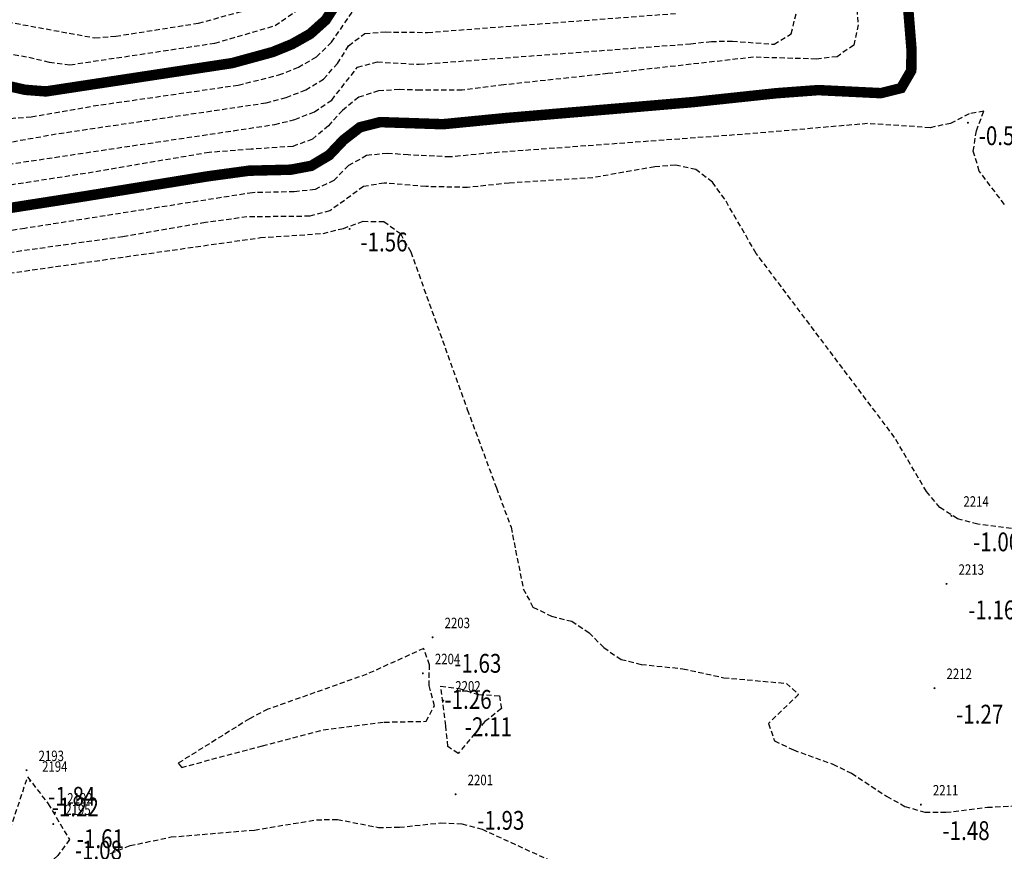
# Model space of a CAD drawing. Units: metres. Extents: x 6568475 to 6572489, y 4680285 to 4683627.
# Drawn here: x 6569312 to 6569359, y 4681810 to 4681849 of the extents above; entities that cross this region are included whole.
import ezdxf
from ezdxf.enums import TextEntityAlignment as Align

# ---------------------------------------------------------------- set-up
doc = ezdxf.new("R2010")
doc.units = ezdxf.units.M
doc.header["$MEASUREMENT"] = 0
doc.linetypes.add('DASHED2', pattern=[0.375, 0.25, -0.125])
doc.layers.add('3D-izobate', color=13, linetype='Continuous')
doc.layers.add('BATIMETRIJA', color=7, linetype='Continuous')
doc.styles.add('DETAC', font='txt.shx', dxfattribs={"width": 0.8})

# ---------------------------------------------------------------- blocks, each defined once
blk = doc.blocks.new('PIK01')
h = blk.add_hatch(color=256)
edge = h.paths.add_edge_path()
edge.add_arc((0, 0), 0.05, 0, 360)
blk.add_point((0, 0))
blk = doc.blocks.new('TACKA')
at = {"color": 0, "linetype": 'ByBlock'}
blk.add_blockref('PIK01', (0, 0), dxfattribs=at)
at = {"color": 0, "linetype": 'ByBlock', "style": 'DETAC', "width": 0.8}
for tag, p in [('IMTAC', (0.575, 0.685)), ('KOTAC', (0.575, -0.691))]:
    blk.add_attdef(tag, text='', height=1, dxfattribs=at).set_placement(p, align=Align.MIDDLE_LEFT)
at = {"color": 0, "linetype": 'ByBlock', "style": 'DETAC', "width": 0.8, "flags": 1}
blk.add_attdef('OPTAC', text='', height=1, dxfattribs=at).set_placement((-0.411, -0.003), align=Align.MIDDLE_RIGHT)

msp = doc.modelspace()

# ---------------------------------------------------------------- linework, layer by layer
at = {"layer": '3D-izobate', "color": 18, "linetype": 'DASHED2', "true_color": 0x000000}
for points, elevation in [([(6569351.398, 4681852.052), (6569351.643, 4681849.064), (6569351.429, 4681848.097), (6569350.632, 4681847.542), (6569349.64, 4681847.43), (6569346.643, 4681847.516), (6569339.69, 4681846.733), (6569334.72, 4681846.195), (6569332.735, 4681845.95), (6569330.737, 4681845.938), (6569329.738, 4681845.974), (6569328.741, 4681845.909), (6569327.794, 4681845.604), (6569327.02, 4681844.978), (6569326.346, 4681844.239), (6569325.582, 4681843.599), (6569324.647, 4681843.258), (6569322.654, 4681843.123), (6569320.662, 4681842.97), (6569314.748, 4681841.966), (6569310.796, 4681841.352)], 0.5), ([(6569309.095, 4681847.997), (6569312.049, 4681847.523), (6569313.019, 4681847.277), (6569314.009, 4681847.156), (6569320.929, 4681848.187), (6569323.804, 4681849.029), (6569326.268, 4681850.733)], 3), ([(6569310.288, 4681849.338), (6569315.203, 4681848.441), (6569316.197, 4681848.521), (6569320.146, 4681849.142), (6569323.038, 4681849.936)], 3.5), ([(6569311.167, 4681844.598), (6569312.162, 4681844.672), (6569315.116, 4681845.188), (6569322.044, 4681846.187), (6569323.982, 4681846.67), (6569324.912, 4681847.038), (6569325.778, 4681847.535), (6569326.491, 4681848.231), (6569327.624, 4681849.871)], 2), ([(6569309.937, 4681842.237), (6569323.782, 4681844.302), (6569324.752, 4681844.546), (6569325.682, 4681844.911), (6569326.505, 4681845.472), (6569327.734, 4681847.037), (6569328.687, 4681847.29), (6569330.683, 4681847.178), (6569343.643, 4681848.156), (6569344.636, 4681848.272), (6569345.635, 4681848.286), (6569347.626, 4681848.137), (6569348.444, 4681848.628), (6569348.68, 4681849.594)], 1), ([(6569310.525, 4681843.352), (6569313.478, 4681843.875), (6569323.369, 4681845.336), (6569324.334, 4681845.596), (6569325.266, 4681845.959), (6569326.119, 4681846.476), (6569326.782, 4681847.219), (6569327.314, 4681848.065), (6569328.094, 4681848.656), (6569329.087, 4681848.723), (6569331.084, 4681848.701), (6569343.046, 4681849.618)], 1.5), ([(6569358.628, 4681840.483), (6569357.427, 4681842.079), (6569357.135, 4681843.027), (6569357.286, 4681844.009), (6569357.643, 4681844.942), (6569356.943, 4681844.808), (6569356.052, 4681844.358), (6569355.077, 4681844.152), (6569352.088, 4681844.346), (6569346.112, 4681843.832), (6569334.146, 4681842.949), (6569332.156, 4681842.754), (6569330.161, 4681842.851), (6569329.164, 4681842.924), (6569328.172, 4681842.823), (6569327.309, 4681842.34), (6569326.603, 4681841.633), (6569325.711, 4681841.2), (6569324.719, 4681841.09), (6569322.721, 4681841.046), (6569311.855, 4681839.343), (6569306.915, 4681838.578)], -0.5), ([(6569359.332, 4681824.956), (6569357.35, 4681825.222), (6569356.386, 4681825.479), (6569355.547, 4681826.013), (6569354.9, 4681826.773), (6569353.384, 4681829.36), (6569346.774, 4681838.149), (6569345.27, 4681840.744), (6569344.68, 4681841.55), (6569343.894, 4681842.156), (6569342.922, 4681842.361), (6569341.926, 4681842.285), (6569338.974, 4681841.76), (6569334.983, 4681841.51), (6569332.995, 4681841.296), (6569330.998, 4681841.338), (6569329.007, 4681841.506), (6569328.026, 4681841.339), (6569326.415, 4681840.181), (6569325.454, 4681839.921), (6569322.457, 4681839.891), (6569320.476, 4681839.621), (6569316.536, 4681838.941), (6569309.604, 4681837.971)], -1), ([(6569309.24, 4681836.938), (6569323.101, 4681838.901), (6569326.093, 4681839.101), (6569327.062, 4681839.342), (6569328, 4681839.68), (6569328.991, 4681839.669), (6569329.785, 4681839.091), (6569330.278, 4681838.224), (6569332.981, 4681830.695), (6569334.371, 4681826.947), (6569335.067, 4681825.073), (6569335.651, 4681822.133), (6569336.116, 4681821.258), (6569336.996, 4681820.818), (6569337.967, 4681820.579), (6569338.796, 4681820.034), (6569339.499, 4681819.322), (6569340.319, 4681818.762), (6569341.286, 4681818.519), (6569343.275, 4681818.314), (6569345.228, 4681817.885), (6569348.214, 4681817.616), (6569348.791, 4681817.088), (6569347.36, 4681815.699), (6569347.65, 4681814.867), (6569348.55, 4681814.434), (6569350.431, 4681813.756), (6569351.33, 4681813.321), (6569353.001, 4681812.222), (6569353.876, 4681811.74), (6569354.831, 4681811.457), (6569355.829, 4681811.458), (6569357.814, 4681811.696), (6569359.811, 4681811.8)], -1.5), ([(6569315.95, 4681809.496), (6569316.878, 4681809.867), (6569318.832, 4681810.279), (6569322.817, 4681810.613), (6569325.776, 4681811.101), (6569326.775, 4681811.117), (6569328.736, 4681810.737), (6569329.735, 4681810.743), (6569331.723, 4681810.955), (6569332.72, 4681810.915), (6569333.683, 4681810.651), (6569337.318, 4681808.985)], -2)]:
    msp.add_lwpolyline(points, dxfattribs=dict(at, elevation=elevation))
at = {"layer": '3D-izobate', "color": 18, "linetype": 'DASHED2', "true_color": 0x000000, "const_width": 0.5, "elevation": 2.5}
msp.add_lwpolyline([(6569309.917, 4681846.402), (6569311.867, 4681845.96), (6569312.861, 4681845.883), (6569321.756, 4681847.237), (6569323.683, 4681847.764), (6569324.609, 4681848.14), (6569325.479, 4681848.631), (6569326.221, 4681849.297), (6569327.299, 4681850.979)], dxfattribs=at)
at = {"layer": '3D-izobate', "color": 18, "linetype": 'DASHED2', "true_color": 0x000000, "const_width": 0.5}
msp.add_lwpolyline([(6569354.03, 4681849.868), (6569354.19, 4681847.875), (6569354.177, 4681846.877), (6569353.692, 4681846.043), (6569352.731, 4681845.801), (6569349.737, 4681845.946), (6569347.744, 4681845.798), (6569343.768, 4681845.374), (6569334.801, 4681844.61), (6569331.817, 4681844.318), (6569328.822, 4681844.418), (6569327.857, 4681844.173), (6569327.071, 4681843.565), (6569326.383, 4681842.84), (6569325.531, 4681842.331), (6569324.551, 4681842.146), (6569322.552, 4681842.097), (6569320.572, 4681841.827), (6569314.65, 4681840.866), (6569308.723, 4681839.939)], dxfattribs=at)
at = {"layer": '3D-izobate', "color": 18, "linetype": 'DASHED2', "true_color": 0x000000}
for points, elevation in [([(6569329.018, 4681815.764), (6569331.015, 4681815.804), (6569331.407, 4681816.539), (6569331.157, 4681817.506), (6569331.171, 4681818.503), (6569330.901, 4681819.282), (6569328.175, 4681818.049), (6569323.463, 4681816.379), (6569322.573, 4681815.925), (6569319.181, 4681813.807), (6569319.337, 4681813.603), (6569323.201, 4681814.632), (6569326.102, 4681815.396), (6569329.018, 4681815.764)], -1.5), ([(6569331.713, 4681817.482), (6569332.569, 4681817.373), (6569333.519, 4681817.085), (6569334.517, 4681817.024), (6569334.605, 4681816.41), (6569333.822, 4681815.788), (6569332.537, 4681814.262), (6569332.055, 4681814.599), (6569331.952, 4681815.593), (6569331.713, 4681817.482)], -2), ([(6569312.964, 4681811.869), (6569313.982, 4681810.159), (6569313.423, 4681809.392), (6569311.299, 4681807.355), (6569311.01, 4681809.323), (6569311.036, 4681810.305), (6569311.986, 4681813.145), (6569312.964, 4681811.869)], -1.5)]:
    msp.add_lwpolyline(points, close=True, dxfattribs=dict(at, elevation=elevation))

# ---------------------------------------------------------------- block references
at = {"layer": 'BATIMETRIJA', "color": 18, "true_color": 0x000000}
ref = msp.add_blockref('TACKA', (6569356.882, 4681844.389, -0.56), dxfattribs=at)
ref.add_attrib('KOTAC', '-0.56', dxfattribs={"layer": '0', "color": 0, "linetype": 'ByBlock', "height": 0.9, "style": 'DETAC', "width": 0.8}).set_placement((6569357.4, 4681843.767, -0.56), align=Align.MIDDLE_LEFT)
ref = msp.add_blockref('TACKA', (6569327.36, 4681839.316, -1.56), dxfattribs=at)
ref.add_attrib('KOTAC', '-1.56', dxfattribs={"layer": '0', "color": 0, "linetype": 'ByBlock', "height": 0.9, "style": 'DETAC', "width": 0.8}).set_placement((6569327.878, 4681838.694, -1.56), align=Align.MIDDLE_LEFT)
ref = msp.add_blockref('TACKA', (6569356.095, 4681825.616, -1), dxfattribs=at)
ref.add_attrib('IMTAC', '2214', dxfattribs={"layer": '0', "color": 0, "linetype": 'ByBlock', "height": 0.5, "style": 'DETAC', "width": 0.8}).set_placement((6569356.67, 4681826.301, -1), align=Align.MIDDLE_LEFT)
ref.add_attrib('KOTAC', '-1.00', dxfattribs={"layer": '0', "color": 0, "linetype": 'ByBlock', "height": 0.9, "style": 'DETAC', "width": 0.8}).set_placement((6569357.13, 4681824.372, -1), align=Align.MIDDLE_LEFT)
ref = msp.add_blockref('TACKA', (6569355.862, 4681822.366, -1.16), dxfattribs=at)
ref.add_attrib('IMTAC', '2213', dxfattribs={"layer": '0', "color": 0, "linetype": 'ByBlock', "height": 0.5, "style": 'DETAC', "width": 0.8}).set_placement((6569356.437, 4681823.051, -1.16), align=Align.MIDDLE_LEFT)
ref.add_attrib('KOTAC', '-1.16', dxfattribs={"layer": '0', "color": 0, "linetype": 'ByBlock', "height": 0.9, "style": 'DETAC', "width": 0.8}).set_placement((6569356.897, 4681821.122, -1.16), align=Align.MIDDLE_LEFT)
ref = msp.add_blockref('TACKA', (6569331.321, 4681819.816, -1.63), dxfattribs=at)
ref.add_attrib('IMTAC', '2203', dxfattribs={"layer": '0', "color": 0, "linetype": 'ByBlock', "height": 0.5, "style": 'DETAC', "width": 0.8}).set_placement((6569331.896, 4681820.501, -1.63), align=Align.MIDDLE_LEFT)
ref.add_attrib('KOTAC', '-1.63', dxfattribs={"layer": '0', "color": 0, "linetype": 'ByBlock', "height": 0.9, "style": 'DETAC', "width": 0.8}).set_placement((6569332.356, 4681818.572, -1.63), align=Align.MIDDLE_LEFT)
ref = msp.add_blockref('TACKA', (6569330.857, 4681818.093, -1.26), dxfattribs=at)
ref.add_attrib('IMTAC', '2204', dxfattribs={"layer": '0', "color": 0, "linetype": 'ByBlock', "height": 0.5, "style": 'DETAC', "width": 0.8}).set_placement((6569331.432, 4681818.778, -1.26), align=Align.MIDDLE_LEFT)
ref.add_attrib('KOTAC', '-1.26', dxfattribs={"layer": '0', "color": 0, "linetype": 'ByBlock', "height": 0.9, "style": 'DETAC', "width": 0.8}).set_placement((6569331.892, 4681816.849, -1.26), align=Align.MIDDLE_LEFT)
ref = msp.add_blockref('TACKA', (6569355.286, 4681817.387, -1.27), dxfattribs=at)
ref.add_attrib('IMTAC', '2212', dxfattribs={"layer": '0', "color": 0, "linetype": 'ByBlock', "height": 0.5, "style": 'DETAC', "width": 0.8}).set_placement((6569355.861, 4681818.072, -1.27), align=Align.MIDDLE_LEFT)
ref.add_attrib('KOTAC', '-1.27', dxfattribs={"layer": '0', "color": 0, "linetype": 'ByBlock', "height": 0.9, "style": 'DETAC', "width": 0.8}).set_placement((6569356.321, 4681816.143, -1.27), align=Align.MIDDLE_LEFT)
ref = msp.add_blockref('TACKA', (6569331.829, 4681816.788, -2.11), dxfattribs=at)
ref.add_attrib('IMTAC', '2202', dxfattribs={"layer": '0', "color": 0, "linetype": 'ByBlock', "height": 0.5, "style": 'DETAC', "width": 0.8}).set_placement((6569332.404, 4681817.473, -2.11), align=Align.MIDDLE_LEFT)
ref.add_attrib('KOTAC', '-2.11', dxfattribs={"layer": '0', "color": 0, "linetype": 'ByBlock', "height": 0.9, "style": 'DETAC', "width": 0.8}).set_placement((6569332.864, 4681815.544, -2.11), align=Align.MIDDLE_LEFT)
ref = msp.add_blockref('TACKA', (6569311.934, 4681813.467, -1.84), dxfattribs=at)
ref.add_attrib('IMTAC', '2193', dxfattribs={"layer": '0', "color": 0, "linetype": 'ByBlock', "height": 0.5, "style": 'DETAC', "width": 0.8}).set_placement((6569312.509, 4681814.152, -1.84), align=Align.MIDDLE_LEFT)
ref.add_attrib('KOTAC', '-1.84', dxfattribs={"layer": '0', "color": 0, "linetype": 'ByBlock', "height": 0.9, "style": 'DETAC', "width": 0.8}).set_placement((6569312.969, 4681812.223, -1.84), align=Align.MIDDLE_LEFT)
ref = msp.add_blockref('TACKA', (6569312.103, 4681812.958, -1.22), dxfattribs=at)
ref.add_attrib('IMTAC', '2194', dxfattribs={"layer": '0', "color": 0, "linetype": 'ByBlock', "height": 0.5, "style": 'DETAC', "width": 0.8}).set_placement((6569312.678, 4681813.643, -1.22), align=Align.MIDDLE_LEFT)
ref.add_attrib('KOTAC', '-1.22', dxfattribs={"layer": '0', "color": 0, "linetype": 'ByBlock', "height": 0.9, "style": 'DETAC', "width": 0.8}).set_placement((6569313.138, 4681811.714, -1.22), align=Align.MIDDLE_LEFT)
ref = msp.add_blockref('TACKA', (6569332.421, 4681812.318, -1.93), dxfattribs=at)
ref.add_attrib('IMTAC', '2201', dxfattribs={"layer": '0', "color": 0, "linetype": 'ByBlock', "height": 0.5, "style": 'DETAC', "width": 0.8}).set_placement((6569332.996, 4681813.003, -1.93), align=Align.MIDDLE_LEFT)
ref.add_attrib('KOTAC', '-1.93', dxfattribs={"layer": '0', "color": 0, "linetype": 'ByBlock', "height": 0.9, "style": 'DETAC', "width": 0.8}).set_placement((6569333.456, 4681811.074, -1.93), align=Align.MIDDLE_LEFT)
ref = msp.add_blockref('TACKA', (6569354.635, 4681811.826, -1.48), dxfattribs=at)
ref.add_attrib('IMTAC', '2211', dxfattribs={"layer": '0', "color": 0, "linetype": 'ByBlock', "height": 0.5, "style": 'DETAC', "width": 0.8}).set_placement((6569355.21, 4681812.511, -1.48), align=Align.MIDDLE_LEFT)
ref.add_attrib('KOTAC', '-1.48', dxfattribs={"layer": '0', "color": 0, "linetype": 'ByBlock', "height": 0.9, "style": 'DETAC', "width": 0.8}).set_placement((6569355.67, 4681810.582, -1.48), align=Align.MIDDLE_LEFT)
ref = msp.add_blockref('TACKA', (6569313.302, 4681811.441, -1.61), dxfattribs=at)
ref.add_attrib('IMTAC', '2192', dxfattribs={"layer": '0', "color": 0, "linetype": 'ByBlock', "height": 0.5, "style": 'DETAC', "width": 0.8}).set_placement((6569313.877, 4681812.126, -1.61), align=Align.MIDDLE_LEFT)
ref.add_attrib('KOTAC', '-1.61', dxfattribs={"layer": '0', "color": 0, "linetype": 'ByBlock', "height": 0.9, "style": 'DETAC', "width": 0.8}).set_placement((6569314.337, 4681810.197, -1.61), align=Align.MIDDLE_LEFT)
ref = msp.add_blockref('TACKA', (6569313.209, 4681810.897, -1.08), dxfattribs=at)
ref.add_attrib('IMTAC', '2195', dxfattribs={"layer": '0', "color": 0, "linetype": 'ByBlock', "height": 0.5, "style": 'DETAC', "width": 0.8}).set_placement((6569313.784, 4681811.582, -1.08), align=Align.MIDDLE_LEFT)
ref.add_attrib('KOTAC', '-1.08', dxfattribs={"layer": '0', "color": 0, "linetype": 'ByBlock', "height": 0.9, "style": 'DETAC', "width": 0.8}).set_placement((6569314.244, 4681809.653, -1.08), align=Align.MIDDLE_LEFT)

doc.saveas('drawing.dxf')
